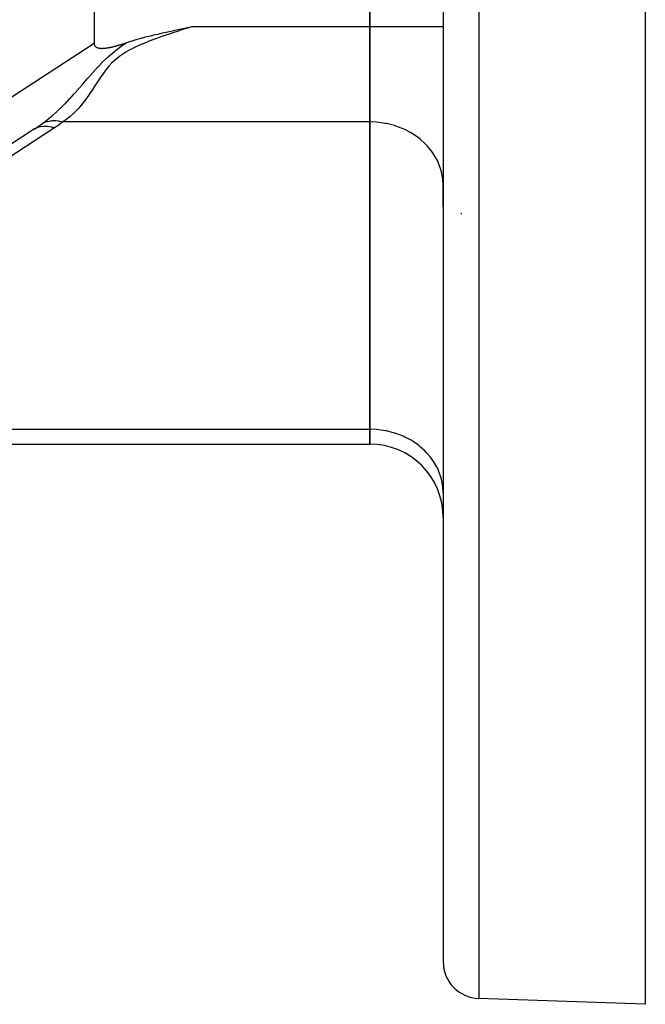
# Model space of a CAD drawing. Extents: x 24 to 889, y -458 to 237.
# Drawn here: x 235 to 269, y -179 to -126 of the extents above; entities that cross this region are included whole.
import ezdxf

# ---------------------------------------------------------------- set-up
doc = ezdxf.new("R2010")
doc.units = 0
doc.linetypes.add('DASHED', pattern=[11.05, 8.7, -2.35])
doc.layers.get('0').update_dxf_attribs({"linetype": 'CONTINUOUS'})
doc.layers.add('NEVIDI', color=4, linetype='DASHED')

msp = doc.modelspace()

# ---------------------------------------------------------------- linework, layer by layer
at = {"color": 2}
for p, q in [((239, -91.807487), (239, -127.120913)), ((254, -126.207358), (254, -92.721042)), ((254, -92.721042), (254, -126.207358)), ((258, -109.4642), (258, -177.148694)), ((258, -109.4642), (258, -177.148694)), ((269, -120.223348), (269, -179.4642)), ((242.526718, -126.599799), (242.70987, -126.557878)), ((242.70987, -126.557878), (242.922335, -126.510118)), ((242.922335, -126.510118), (243.164573, -126.456743)), ((243.164573, -126.456743), (243.311274, -126.424941)), ((243.311274, -126.424941), (243.619056, -126.359309)), ((243.619056, -126.359309), (243.95636, -126.288704)), ((243.95636, -126.288704), (244.073591, -126.264403)), ((244.073591, -126.264403), (244.350361, -126.207358)), ((254, -131.40351), (254, -126.207358)), ((254, -126.207358), (254, -131.40351)), ((240.688647, -127.10834), (240.715747, -127.099337)), ((240.715747, -127.099337), (240.742827, -127.090331)), ((240.742827, -127.090331), (240.880933, -127.043307)), ((240.880933, -127.043307), (241.070708, -126.982225)), ((241.070708, -126.982225), (241.341375, -126.901081)), ((241.341375, -126.901081), (241.499493, -126.856417)), ((241.499493, -126.856417), (241.798199, -126.776582)), ((241.798199, -126.776582), (242.067576, -126.708789)), ((242.067576, -126.708789), (242.254229, -126.663661)), ((242.254229, -126.663661), (242.526718, -126.599799)), ((239, -127.120913), (239.000691, -127.148751)), ((239.000691, -127.148751), (239.004441, -127.176423)), ((239.004441, -127.176423), (239.011215, -127.203506)), ((239.011215, -127.203506), (239.020978, -127.22958)), ((239.020978, -127.22958), (239.033696, -127.254223)), ((239.033696, -127.254223), (239.049332, -127.277013)), ((239.049332, -127.277013), (239.067823, -127.297558)), ((239.067823, -127.297558), (239.073862, -127.303242)), ((239.073862, -127.303242), (239.088813, -127.315744)), ((239.088813, -127.315744), (239.111785, -127.331617)), ((239.111785, -127.331617), (239.13622, -127.345224)), ((239.13622, -127.345224), (239.161726, -127.35669)), ((239.161726, -127.35669), (239.188077, -127.366244)), ((239.188077, -127.366244), (239.215058, -127.374123)), ((239.215058, -127.374123), (239.242458, -127.380559)), ((239.242458, -127.380559), (239.270152, -127.385721)), ((239.270152, -127.385721), (239.298088, -127.389721)), ((239.298088, -127.389721), (239.32622, -127.39267)), ((239.32622, -127.39267), (239.354501, -127.394676)), ((239.354501, -127.394676), (239.382883, -127.395849)), ((239.382883, -127.395849), (239.410444, -127.396295)), ((239.410444, -127.396295), (239.41132, -127.3963)), ((239.41132, -127.3963), (239.439765, -127.396134)), ((239.439765, -127.396134), (239.4682, -127.395413)), ((239.4682, -127.395413), (239.496619, -127.394167)), ((239.496619, -127.394167), (239.525021, -127.392427)), ((239.525021, -127.392427), (239.553403, -127.390221)), ((239.553403, -127.390221), (239.581762, -127.387578)), ((239.581762, -127.387578), (239.610096, -127.38453)), ((239.610096, -127.38453), (239.638401, -127.381104)), ((239.638401, -127.381104), (239.666675, -127.37733)), ((239.666675, -127.37733), (239.694916, -127.373239)), ((239.694916, -127.373239), (239.72312, -127.368859)), ((239.72312, -127.368859), (239.751285, -127.364219)), ((239.751285, -127.364219), (239.779409, -127.359341)), ((239.779409, -127.359341), (239.807493, -127.35423)), ((239.807493, -127.35423), (239.835538, -127.348894)), ((239.835538, -127.348894), (239.863545, -127.343339)), ((239.863545, -127.343339), (239.891512, -127.337573)), ((239.891512, -127.337573), (239.919443, -127.331601)), ((239.919443, -127.331601), (239.947336, -127.325431)), ((239.947336, -127.325431), (239.975193, -127.319069)), ((239.975193, -127.319069), (240.003014, -127.312522)), ((240.003014, -127.312522), (240.012743, -127.310188)), ((240.012743, -127.310188), (240.0308, -127.305797)), ((240.0308, -127.305797), (240.058551, -127.2989)), ((240.058551, -127.2989), (240.086268, -127.291839)), ((240.086268, -127.291839), (240.113952, -127.284619)), ((240.113952, -127.284619), (240.141603, -127.277247)), ((240.141603, -127.277247), (240.169221, -127.269731)), ((240.169221, -127.269731), (240.196808, -127.262077)), ((240.196808, -127.262077), (240.224364, -127.254292)), ((240.224364, -127.254292), (240.25189, -127.246381)), ((240.25189, -127.246381), (240.279385, -127.238353)), ((240.279385, -127.238353), (240.306852, -127.230214)), ((240.306852, -127.230214), (240.33429, -127.22197)), ((240.33429, -127.22197), (240.361699, -127.213628)), ((240.361699, -127.213628), (240.389082, -127.205195)), ((240.389082, -127.205195), (240.416437, -127.196678)), ((240.416437, -127.196678), (240.443767, -127.188083)), ((240.443767, -127.188083), (240.47107, -127.179417)), ((240.47107, -127.179417), (240.498349, -127.170687)), ((240.498349, -127.170687), (240.525603, -127.1619)), ((240.525603, -127.1619), (240.552833, -127.153061)), ((240.552833, -127.153061), (240.58004, -127.144178)), ((240.58004, -127.144178), (240.607224, -127.135258)), ((240.607224, -127.135258), (240.634387, -127.126307)), ((240.634387, -127.126307), (240.661527, -127.117332)), ((240.661527, -127.117332), (240.688647, -127.10834)), ((235.748144, -131.787693), (214.19473, -145.814161)), ((250, -131.40351), (250, -131.405156)), ((254, -148.146668), (254, -131.40351)), ((254, -131.40351), (254, -148.146668)), ((258, -136.009461), (258, -134.867612)), ((258, -134.867612), (258, -136.009526)), ((259, -136.420031), (259, -136.375609)), ((254, -148.950516), (254, -148.146668)), ((254, -148.146668), (254, -148.950516)), ((233.5, -148.950516), (254, -148.950516)), ((269, -179.4642), (259.930201, -179.147476))]:
    msp.add_line(p, q, dxfattribs=at)
for centre, radius, start, end in [((254, -152.950516), 4, 0, 90), ((260, -177.148694), 2, 180, 268.000002)]:
    msp.add_arc(centre, radius, start, end, dxfattribs=at)
at = {"layer": 'NEVIDI', "color": 7, "linetype": 'CONTINUOUS'}
for p, q in [((259.930201, -109.4642), (259.930201, -179.147476)), ((243.626785, -126.438029), (243.216374, -126.572754)), ((243.649871, -126.430548), (243.626785, -126.438029)), ((244.061348, -126.29865), (243.649871, -126.430548)), ((244.084955, -126.291156), (244.061348, -126.29865)), ((244.350361, -126.207358), (244.084955, -126.291156)), ((244.350361, -126.207358), (254, -126.207358)), ((254, -126.207358), (258, -126.207358)), ((240.492969, -127.263887), (240.742827, -127.090331)), ((241.911971, -127.039197), (241.522562, -127.199942)), ((241.93517, -127.030075), (241.911971, -127.039197)), ((242.333517, -126.879405), (241.93517, -127.030075)), ((242.357049, -126.870805), (242.333517, -126.879405)), ((242.718982, -126.741882), (242.357049, -126.870805)), ((242.76178, -126.727007), (242.718982, -126.741882)), ((242.785064, -126.718943), (242.76178, -126.727007)), ((243.192897, -126.580574), (242.785064, -126.718943)), ((243.216374, -126.572754), (243.192897, -126.580574)), ((213.818882, -143.508208), (239, -127.120913)), ((239.775435, -127.838481), (240.100236, -127.56185)), ((240.100236, -127.56185), (240.119995, -127.545972)), ((240.119995, -127.545972), (240.20574, -127.478247)), ((240.20574, -127.478247), (240.471996, -127.278964)), ((240.724659, -127.603612), (240.392099, -127.825265)), ((240.471996, -127.278964), (240.492969, -127.263887)), ((240.744227, -127.591862), (240.724659, -127.603612)), ((240.945814, -127.477471), (240.744227, -127.591862)), ((241.10151, -127.396286), (240.945814, -127.477471)), ((241.123872, -127.385066), (241.10151, -127.396286)), ((241.499016, -127.210204), (241.123872, -127.385066)), ((241.522562, -127.199942), (241.499016, -127.210204)), ((239.193171, -128.414255), (239.443243, -128.1545)), ((239.443243, -128.1545), (239.459568, -128.138172)), ((239.459568, -128.138172), (239.757212, -127.854926)), ((239.757212, -127.854926), (239.775435, -127.838481)), ((240.068739, -128.094344), (239.966499, -128.193731)), ((240.08367, -128.080461), (240.068739, -128.094344)), ((240.374544, -127.838333), (240.08367, -128.080461)), ((240.392099, -127.825265), (240.374544, -127.838333)), ((238.895119, -128.743775), (239.152272, -128.458336)), ((239.152272, -128.458336), (239.167448, -128.441931)), ((239.167448, -128.441931), (239.193171, -128.414255)), ((239.571851, -128.654607), (239.409256, -128.879336)), ((239.583528, -128.639189), (239.571851, -128.654607)), ((239.803738, -128.36857), (239.583528, -128.639189)), ((239.816947, -128.353589), (239.803738, -128.36857)), ((239.966499, -128.193731), (239.816947, -128.353589)), ((238.391604, -129.325739), (238.62501, -129.054157)), ((238.62501, -129.054157), (238.638506, -129.038497)), ((238.638506, -129.038497), (238.654217, -129.020281)), ((238.654217, -129.020281), (238.880899, -128.759902)), ((238.880899, -128.759902), (238.895119, -128.743775)), ((239.175317, -129.22792), (239.004754, -129.490149)), ((239.185315, -129.21265), (239.175317, -129.22792)), ((239.364812, -128.943691), (239.185315, -129.21265)), ((239.375488, -128.928131), (239.364812, -128.943691)), ((239.409256, -128.879336), (239.375488, -128.928131)), ((237.909533, -129.87735), (238.136956, -129.619962)), ((238.136956, -129.619962), (238.149723, -129.605332)), ((238.149723, -129.605332), (238.204866, -129.541962)), ((238.204866, -129.541962), (238.378504, -129.340967)), ((238.378504, -129.340967), (238.391604, -129.325739)), ((238.818623, -129.773679), (238.651363, -130.018556)), ((238.828342, -129.759092), (238.818623, -129.773679)), ((238.982867, -129.523806), (238.828342, -129.759092)), ((238.994868, -129.505357), (238.982867, -129.523806)), ((239.004754, -129.490149), (238.994868, -129.505357)), ((237.428608, -130.393676), (237.656623, -130.154399)), ((237.656623, -130.154399), (237.669381, -130.140698)), ((237.669381, -130.140698), (237.786668, -130.013323)), ((237.786668, -130.013323), (237.896864, -129.891481)), ((237.896864, -129.891481), (237.909533, -129.87735)), ((238.460913, -130.27963), (238.285255, -130.500745)), ((238.470827, -130.266571), (238.460913, -130.27963)), ((238.581114, -130.117278), (238.470827, -130.266571)), ((238.641502, -130.032574), (238.581114, -130.117278)), ((238.651363, -130.018556), (238.641502, -130.032574)), ((236.940689, -130.866682), (236.969781, -130.840051)), ((236.969781, -130.840051), (237.172798, -130.648587)), ((237.172798, -130.648587), (237.185995, -130.635805)), ((237.185995, -130.635805), (237.378764, -130.444504)), ((237.378764, -130.444504), (237.41555, -130.407045)), ((237.41555, -130.407045), (237.428608, -130.393676)), ((238.082653, -130.731153), (237.893189, -130.923093)), ((238.093245, -130.71976), (238.082653, -130.731153)), ((238.156151, -130.650622), (238.093245, -130.71976)), ((238.275036, -130.513), (238.156151, -130.650622)), ((238.285255, -130.500745), (238.275036, -130.513)), ((236.224992, -131.458123), (236.422492, -131.306995)), ((236.374145, -131.397592), (236.40741, -131.387129)), ((236.40741, -131.387129), (236.456954, -131.373395)), ((236.422492, -131.306995), (236.436474, -131.295954)), ((236.436474, -131.295954), (236.553239, -131.201948)), ((236.456954, -131.373395), (236.540751, -131.354898)), ((236.540751, -131.354898), (236.544569, -131.354191)), ((236.544569, -131.354191), (236.6155, -131.343094)), ((236.553239, -131.201948), (236.677766, -131.098124)), ((236.6155, -131.343094), (236.668517, -131.337254)), ((236.668517, -131.337254), (236.720452, -131.333486)), ((236.677766, -131.098124), (236.691397, -131.086534)), ((236.691397, -131.086534), (236.927328, -130.878844)), ((236.720452, -131.333486), (236.724439, -131.333275)), ((236.724439, -131.333275), (236.835982, -131.33173)), ((236.835982, -131.33173), (236.891355, -131.333983)), ((236.891355, -131.333983), (236.907366, -131.334995)), ((236.907366, -131.334995), (236.911482, -131.335281)), ((236.911482, -131.335281), (237.064449, -131.353263)), ((236.927328, -130.878844), (236.940689, -130.866682)), ((237.064449, -131.353263), (237.098887, -131.359247)), ((237.098887, -131.359247), (237.103086, -131.360025)), ((237.103086, -131.360025), (237.121225, -131.363503)), ((237.121225, -131.363503), (237.284543, -131.403509)), ((237.44871, -131.292306), (237.284547, -131.40351)), ((237.461093, -131.283412), (237.44871, -131.292306)), ((237.671413, -131.120642), (237.461093, -131.283412)), ((237.677502, -131.115587), (237.671413, -131.120642)), ((237.683037, -131.110974), (237.677502, -131.115587)), ((237.882103, -130.933645), (237.683037, -131.110974)), ((237.893189, -130.923093), (237.882103, -130.933645)), ((236.839036, -131.731934), (211.615754, -148.146668)), ((235.748144, -131.787693), (235.760374, -131.779723)), ((235.748151, -131.787688), (235.872505, -131.719458)), ((235.760374, -131.779723), (236.005047, -131.615525)), ((235.872505, -131.719458), (235.894825, -131.709633)), ((235.894825, -131.709633), (235.898407, -131.708119)), ((235.898407, -131.708119), (236.054721, -131.657267)), ((236.005047, -131.615525), (236.020593, -131.604745)), ((236.020593, -131.604745), (236.12115, -131.533824)), ((236.054721, -131.657267), (236.06699, -131.654436)), ((236.06699, -131.654436), (236.070801, -131.653588)), ((236.070801, -131.653588), (236.251866, -131.629449)), ((236.12115, -131.533824), (236.224992, -131.458123)), ((236.224992, -131.458123), (236.260628, -131.441483)), ((236.251866, -131.629449), (236.256012, -131.629244)), ((236.256012, -131.629244), (236.446527, -131.635037)), ((236.260628, -131.441483), (236.370554, -131.398784)), ((236.370554, -131.398784), (236.374145, -131.397592)), ((236.446527, -131.635037), (236.450847, -131.635498)), ((236.450847, -131.635498), (236.460271, -131.636553)), ((236.460271, -131.636553), (236.647913, -131.671141)), ((236.647913, -131.671141), (236.652109, -131.672203)), ((236.652109, -131.672203), (236.675756, -131.678418)), ((236.675756, -131.678418), (236.839036, -131.731934)), ((237.0675, -131.574537), (236.839036, -131.731934)), ((237.082165, -131.563749), (237.0675, -131.574537)), ((237.276463, -131.410389), (237.082165, -131.563749)), ((237.284547, -131.40351), (237.276463, -131.410389)), ((254, -131.40351), (237.284547, -131.40351)), ((254.364638, -131.417934), (254, -131.40351)), ((254.375338, -131.418794), (254.364638, -131.417934)), ((254.863073, -131.485108), (254.375338, -131.418794)), ((254.905017, -131.49334), (254.863073, -131.485108)), ((255.347854, -131.606099), (254.905017, -131.49334)), ((255.418474, -131.628638), (255.347854, -131.606099)), ((255.811227, -131.778988), (255.418474, -131.628638)), ((255.906219, -131.822165), (255.811227, -131.778988)), ((256.245719, -132.000983), (255.906219, -131.822165)), ((256.359791, -132.070552), (256.245719, -132.000983)), ((256.64452, -132.268595), (256.359791, -132.070552)), ((256.770925, -132.369316), (256.64452, -132.268595)), ((257.001171, -132.577475), (256.770925, -132.369316)), ((257.13204, -132.712909), (257.001171, -132.577475)), ((257.310098, -132.922762), (257.13204, -132.712909)), ((257.436909, -133.095398), (257.310098, -132.922762)), ((257.566452, -133.299073), (257.436909, -133.095398)), ((257.679925, -133.509815), (257.566452, -133.299073)), ((257.766071, -133.700336), (257.679925, -133.509815)), ((257.856692, -133.948675), (257.766071, -133.700336)), ((257.905779, -134.120171), (257.856692, -133.948675)), ((257.963995, -134.40387), (257.905779, -134.120171)), ((257.983345, -134.551826), (257.963995, -134.40387)), ((258, -134.867612), (257.983345, -134.551826)), ((232.873864, -148.146668), (254, -148.146668)), ((254.364638, -148.161091), (254, -148.146668)), ((254.375338, -148.161952), (254.364638, -148.161091)), ((254.863073, -148.228266), (254.375338, -148.161952)), ((254.905017, -148.236498), (254.863073, -148.228266)), ((255.347854, -148.349256), (254.905017, -148.236498)), ((255.418474, -148.371796), (255.347854, -148.349256)), ((255.811227, -148.522146), (255.418474, -148.371796)), ((255.906219, -148.565322), (255.811227, -148.522146)), ((256.245719, -148.744141), (255.906219, -148.565322)), ((256.359791, -148.81371), (256.245719, -148.744141)), ((256.64452, -149.011753), (256.359791, -148.81371)), ((256.770925, -149.112474), (256.64452, -149.011753)), ((257.001171, -149.320632), (256.770925, -149.112474)), ((257.13204, -149.456066), (257.001171, -149.320632)), ((257.310098, -149.66592), (257.13204, -149.456066)), ((257.436909, -149.838556), (257.310098, -149.66592)), ((257.566452, -150.042231), (257.436909, -149.838556)), ((257.679925, -150.252973), (257.566452, -150.042231)), ((257.766071, -150.443494), (257.679925, -150.252973)), ((257.856692, -150.691833), (257.766071, -150.443494)), ((257.905779, -150.863328), (257.856692, -150.691833)), ((257.963995, -151.147028), (257.905779, -150.863328)), ((257.983345, -151.294984), (257.963995, -151.147028)), ((258, -151.61077), (257.983345, -151.294984))]:
    msp.add_line(p, q, dxfattribs=at)

doc.saveas('drawing.dxf')
